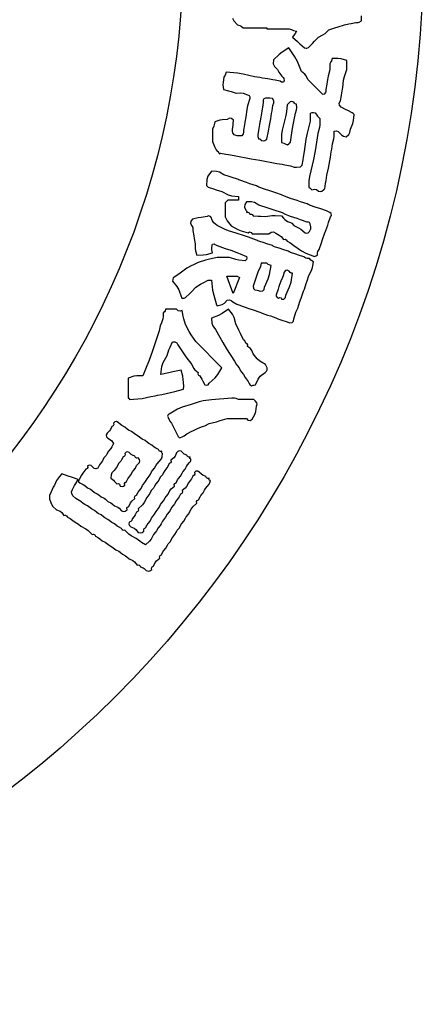
# Model space of a CAD drawing. Units: metres. Extents: x 325013 to 1018026, y 3627565 to 4004671.
# Drawn here: x 726276 to 727045, y 3746730 to 3748606 of the extents above; entities that cross this region are included whole.
import ezdxf

# ---------------------------------------------------------------- set-up
doc = ezdxf.new("R2010")
doc.units = ezdxf.units.M
doc.header["$LTSCALE"] = 1000
doc.layers.get('0').update_dxf_attribs({"linetype": 'CONTINUOUS'})
doc.layers.add('xinlogologo', color=7, linetype='CONTINUOUS')

# ---------------------------------------------------------------- blocks, each defined once
blk = doc.blocks.new('新logo2222')
at = {"layer": 'xinlogologo', "color": 0}
for p, q in [((-35693, 4583), (-35636, 4485)), ((-30703, 4478), (-30703, 4670)), ((-35636, 4485), (-35498, 4325)), ((-35498, 4325), (-35405, 4298)), ((-35405, 4298), (-35358, 4275)), ((-35358, 4275), (-35280, 4216)), ((-35280, 4216), (-34914, 4216)), ((-34914, 4216), (-34731, 4216)), ((-34731, 4216), (-34365, 4216)), ((-34365, 4216), (-34365, 4199)), ((-34365, 4199), (-34365, 4190)), ((-31967, 4129), (-31723, 4208)), ((-31723, 4208), (-31601, 4248)), ((-31601, 4248), (-31357, 4325)), ((-31357, 4325), (-31183, 4360)), ((-31183, 4360), (-31095, 4378)), ((-31095, 4378), (-30921, 4413)), ((-30921, 4413), (-30830, 4417)), ((-30830, 4417), (-30782, 4432)), ((-30782, 4432), (-30703, 4478)), ((-34365, 4190), (-34365, 4173)), ((-34365, 4173), (-34016, 4173)), ((-34016, 4173), (-33842, 4173)), ((-33842, 4173), (-33493, 4173)), ((-33493, 4173), (-33382, 4131)), ((-33382, 4131), (-33325, 4114)), ((-33297, 3939), (-33362, 3846)), ((-33362, 3846), (-33180, 3679)), ((-33325, 4114), (-33210, 4086)), ((-33266, 3987), (-33297, 3939)), ((-33210, 4086), (-33266, 3987)), ((-32516, 3689), (-32360, 3846)), ((-32360, 3846), (-32189, 3937)), ((-32189, 3937), (-32108, 3996)), ((-32108, 3996), (-31967, 4129)), ((-33515, 3432), (-33763, 3267)), ((-33273, 3092), (-33515, 3432)), ((-33180, 3679), (-33089, 3596)), ((-33089, 3596), (-32904, 3432)), ((-32904, 3432), (-32844, 3421)), ((-32807, 3426), (-32752, 3454)), ((-32752, 3454), (-32595, 3611)), ((-32595, 3611), (-32516, 3689)), ((-33882, 3174), (-34103, 2974)), ((-33763, 3267), (-33882, 3174)), ((-33170, 2904), (-33273, 3092)), ((-32844, 3421), (-32807, 3426)), ((-34103, 2974), (-34110, 2814)), ((-34110, 2814), (-34068, 2713)), ((-34068, 2713), (-33951, 2604)), ((-33013, 2516), (-33170, 2904)), ((-31924, 2822), (-31926, 2628)), ((-31881, 2896), (-31924, 2822)), ((-31863, 2936), (-31881, 2896)), ((-31836, 3018), (-31863, 2936)), ((-31608, 3025), (-31836, 3018)), ((-31490, 3012), (-31608, 3025)), ((-31270, 2952), (-31490, 3012)), ((-31270, 2813), (-31270, 2952)), ((-31270, 2743), (-31270, 2813)), ((-31270, 2604), (-31270, 2743)), ((-36021, 2298), (-36052, 2109)), ((-35978, 2373), (-36021, 2298)), ((-35960, 2413), (-35978, 2373)), ((-35934, 2495), (-35960, 2413)), ((-35494, 2457), (-35934, 2495)), ((-35274, 2422), (-35494, 2457)), ((-34844, 2320), (-35274, 2422)), ((-34635, 2285), (-34844, 2320)), ((-33951, 2604), (-33894, 2491)), ((-33894, 2491), (-33858, 2438)), ((-33858, 2438), (-33776, 2342)), ((-33776, 2342), (-33724, 2284)), ((-32893, 2419), (-33013, 2516)), ((-32840, 2352), (-32893, 2419)), ((-32774, 2211), (-32840, 2352)), ((-31989, 2342), (-32024, 2133)), ((-31940, 2529), (-31989, 2342)), ((-31926, 2628), (-31940, 2529)), ((-31391, 2190), (-31360, 2333)), ((-31360, 2333), (-31270, 2604)), ((-36052, 2109), (-36057, 2010)), ((-36057, 2010), (-36043, 1819)), ((-34530, 2268), (-34635, 2285)), ((-34321, 2233), (-34530, 2268)), ((-34129, 2199), (-34321, 2233)), ((-34033, 2182), (-34129, 2199)), ((-33842, 2146), (-34033, 2182)), ((-33798, 2102), (-33842, 2146)), ((-33719, 2114), (-33798, 2102)), ((-33724, 2284), (-33704, 2244)), ((-33689, 2168), (-33719, 2114)), ((-33704, 2244), (-33689, 2168)), ((-32556, 1993), (-32774, 2211)), ((-32447, 1884), (-32556, 1993)), ((-32041, 2028), (-32076, 1819)), ((-32024, 2133), (-32041, 2028)), ((-31457, 1697), (-31422, 1906)), ((-31422, 1906), (-31391, 2190)), ((-36043, 1819), (-35840, 1776)), ((-35840, 1776), (-35740, 1750)), ((-35740, 1750), (-35542, 1688)), ((-35542, 1688), (-35366, 1697)), ((-35366, 1697), (-35272, 1683)), ((-35272, 1683), (-35106, 1623)), ((-35106, 1623), (-35043, 1591)), ((-35043, 1591), (-35014, 1540)), ((-35014, 1540), (-35019, 1470)), ((-32229, 1666), (-32447, 1884)), ((-32202, 1643), (-32229, 1666)), ((-32177, 1636), (-32202, 1643)), ((-32142, 1645), (-32177, 1636)), ((-32096, 1704), (-32142, 1645)), ((-32081, 1745), (-32096, 1704)), ((-32076, 1819), (-32081, 1745)), ((-31510, 1383), (-31475, 1592)), ((-31475, 1592), (-31457, 1697)), ((-35104, 1198), (-35135, 1056)), ((-35019, 1470), (-35104, 1198)), ((-34517, 1209), (-34552, 999)), ((-34509, 1261), (-34517, 1209)), ((-34504, 1287), (-34509, 1261)), ((-34496, 1339), (-34504, 1287)), ((-34471, 1460), (-34500, 1410)), ((-34500, 1410), (-34496, 1339)), ((-34408, 1492), (-34471, 1460)), ((-34303, 1491), (-34408, 1492)), ((-34250, 1487), (-34303, 1491)), ((-34147, 1470), (-34250, 1487)), ((-34160, 999), (-34125, 1209)), ((-34093, 1380), (-34147, 1470)), ((-34125, 1209), (-34086, 1306)), ((-34086, 1306), (-34093, 1380)), ((-33580, 1230), (-33603, 958)), ((-33554, 1257), (-33580, 1230)), ((-33541, 1270), (-33554, 1257)), ((-33515, 1296), (-33541, 1270)), ((-33452, 1347), (-33515, 1296)), ((-33397, 1359), (-33452, 1347)), ((-33319, 1339), (-33397, 1359)), ((-33285, 1295), (-33319, 1339)), ((-33260, 1276), (-33285, 1295)), ((-33210, 1252), (-33260, 1276)), ((-33202, 1112), (-33210, 1252)), ((-31556, 1299), (-31510, 1383)), ((-31549, 1218), (-31556, 1299)), ((-31488, 1143), (-31549, 1218)), ((-31313, 1056), (-31488, 1143)), ((-35171, 773), (-35206, 564)), ((-35135, 1056), (-35171, 773)), ((-34570, 895), (-34604, 686)), ((-34552, 999), (-34570, 895)), ((-34212, 686), (-34177, 895)), ((-34177, 895), (-34160, 999)), ((-33625, 821), (-33689, 555)), ((-33603, 958), (-33625, 821)), ((-33345, 461), (-33253, 904)), ((-33253, 904), (-33211, 1038)), ((-33211, 1038), (-33202, 1112)), ((-32665, 904), (-32601, 934)), ((-32665, 781), (-32665, 904)), ((-32665, 720), (-32665, 781)), ((-32601, 934), (-32559, 939)), ((-32559, 939), (-32490, 925)), ((-32490, 925), (-32430, 831)), ((-32430, 831), (-32395, 787)), ((-32395, 787), (-32316, 707)), ((-31226, 1013), (-31313, 1056)), ((-31052, 925), (-31226, 1013)), ((-31026, 899), (-31052, 925)), ((-31013, 886), (-31026, 899)), ((-30986, 860), (-31013, 886)), ((-31004, 628), (-30986, 860)), ((-36416, 404), (-36457, 293)), ((-36398, 461), (-36416, 404)), ((-36370, 577), (-36398, 461)), ((-36184, 634), (-36370, 577)), ((-36085, 652), (-36184, 634)), ((-35890, 664), (-36085, 652)), ((-35808, 713), (-35890, 664)), ((-35723, 706), (-35808, 713)), ((-35651, 642), (-35723, 706)), ((-35694, 293), (-35666, 431)), ((-35666, 431), (-35658, 502)), ((-35658, 502), (-35651, 642)), ((-35223, 459), (-35258, 250)), ((-35206, 564), (-35223, 459)), ((-34648, 468), (-34674, 311)), ((-34631, 555), (-34648, 468)), ((-34622, 598), (-34631, 555)), ((-34604, 686), (-34622, 598)), ((-34271, 371), (-34212, 686)), ((-33689, 555), (-33765, 247)), ((-33384, 239), (-33345, 461)), ((-32789, 134), (-32665, 598)), ((-32665, 598), (-32665, 720)), ((-32310, 471), (-32324, 349)), ((-32316, 707), (-32310, 471)), ((-31117, 293), (-31031, 509)), ((-31031, 509), (-31004, 628)), ((-36457, 293), (-36457, 101)), ((-36457, 101), (-36457, 6)), ((-36457, 6), (-36457, -186)), ((-35691, 202), (-35694, 293)), ((-35676, 153), (-35691, 202)), ((-35629, 75), (-35676, 153)), ((-35512, 36), (-35629, 75)), ((-35447, 27), (-35512, 36)), ((-35324, 32), (-35447, 27)), ((-35276, 109), (-35324, 32)), ((-35261, 159), (-35276, 109)), ((-35258, 250), (-35261, 159)), ((-34687, 232), (-34713, 75)), ((-34713, 75), (-34705, 4)), ((-34705, 4), (-34696, -32)), ((-34674, 311), (-34687, 232)), ((-34365, -99), (-34301, 214)), ((-34301, 214), (-34271, 371)), ((-33787, 87), (-33798, -230)), ((-33765, 247), (-33787, 87)), ((-33449, -208), (-33384, 239)), ((-32837, -103), (-32789, 134)), ((-32381, 119), (-32484, -549)), ((-32324, 349), (-32381, 119)), ((-31765, -86), (-31752, 13)), ((-31752, 13), (-31749, 206)), ((-31749, 206), (-31659, 219)), ((-31659, 219), (-31600, 201)), ((-31600, 201), (-31531, 141)), ((-31531, 141), (-31453, 59)), ((-31453, 59), (-31399, 25)), ((-31399, 25), (-31292, -12)), ((-31292, -12), (-31187, 83)), ((-31187, 83), (-31146, 156)), ((-31146, 156), (-31117, 293)), ((-36457, -186), (-36413, -320)), ((-36413, -320), (-36386, -386)), ((-34696, -32), (-34670, -99)), ((-34670, -99), (-34636, -79)), ((-34636, -79), (-34587, -104)), ((-34587, -104), (-34583, -143)), ((-34583, -143), (-34496, -163)), ((-34496, -163), (-34437, -151)), ((-34437, -151), (-34365, -99)), ((-33798, -230), (-33699, -256)), ((-33699, -256), (-33651, -274)), ((-33651, -274), (-33558, -317)), ((-33558, -317), (-33515, -273)), ((-33515, -273), (-33493, -252)), ((-33493, -252), (-33449, -208)), ((-32904, -579), (-32837, -103)), ((-31850, -483), (-31815, -273)), ((-31815, -273), (-31765, -86)), ((-36386, -386), (-36326, -513)), ((-36326, -513), (-36283, -557)), ((-36283, -557), (-36261, -579)), ((-36261, -579), (-36217, -622)), ((-36217, -622), (-36208, -648)), ((-36208, -648), (-36175, -659)), ((-36175, -659), (-36152, -644)), ((-36152, -644), (-35943, -679)), ((-35943, -679), (-35838, -696)), ((-35838, -696), (-35629, -731)), ((-35629, -731), (-34966, -853)), ((-32939, -788), (-32904, -579)), ((-32484, -549), (-32549, -881)), ((-31902, -796), (-31867, -587)), ((-31867, -587), (-31850, -483)), ((-34966, -853), (-34635, -914)), ((-34635, -914), (-33972, -1036)), ((-33972, -1036), (-33763, -1071)), ((-33763, -1071), (-33659, -1089)), ((-33659, -1089), (-33449, -1123)), ((-33449, -1123), (-33300, -1176)), ((-33057, -1167), (-33031, -1141)), ((-33031, -1141), (-33018, -1128)), ((-33018, -1128), (-32992, -1102)), ((-32992, -1102), (-32957, -892)), ((-32957, -892), (-32939, -788)), ((-32549, -881), (-32708, -1538)), ((-31980, -1215), (-31954, -1075)), ((-31954, -1075), (-31902, -796)), ((-36501, -1341), (-36641, -1526)), ((-36302, -1343), (-36501, -1341)), ((-36193, -1373), (-36302, -1343)), ((-36021, -1472), (-36193, -1373)), ((-35812, -1542), (-36021, -1472)), ((-33300, -1176), (-33214, -1185)), ((-33214, -1185), (-33057, -1167)), ((-32068, -1703), (-32033, -1494)), ((-32033, -1494), (-31980, -1215)), ((-36688, -1655), (-36697, -1886)), ((-36697, -1886), (-36671, -1912)), ((-36641, -1526), (-36688, -1655)), ((-35707, -1577), (-35812, -1542)), ((-35498, -1647), (-35707, -1577)), ((-35463, -1664), (-35498, -1647)), ((-35446, -1673), (-35463, -1664)), ((-35411, -1690), (-35446, -1673)), ((-35149, -1777), (-35411, -1690)), ((-35019, -1821), (-35149, -1777)), ((-34757, -1908), (-35019, -1821)), ((-32733, -1710), (-32737, -1799)), ((-32737, -1799), (-32730, -1973)), ((-32708, -1538), (-32733, -1710)), ((-32120, -2017), (-32085, -1808)), ((-32085, -1808), (-32068, -1703)), ((-36671, -1912), (-36658, -1926)), ((-36658, -1926), (-36631, -1952)), ((-36631, -1952), (-36422, -2021)), ((-36422, -2021), (-36318, -2056)), ((-36318, -2056), (-36108, -2126)), ((-36108, -2126), (-35863, -2247)), ((-35863, -2247), (-35725, -2288)), ((-34722, -1926), (-34757, -1908)), ((-34705, -1934), (-34722, -1926)), ((-34670, -1952), (-34705, -1934)), ((-34408, -2039), (-34670, -1952)), ((-34278, -2082), (-34408, -2039)), ((-34016, -2170), (-34278, -2082)), ((-33789, -2257), (-34016, -2170)), ((-33676, -2300), (-33789, -2257)), ((-32730, -1973), (-32679, -1997)), ((-32679, -1997), (-32655, -2016)), ((-32655, -2016), (-32621, -2061)), ((-32621, -2061), (-32520, -2030)), ((-32520, -2030), (-32445, -2042)), ((-32445, -2042), (-32360, -2104)), ((-32360, -2104), (-32282, -2124)), ((-32282, -2124), (-32226, -2111)), ((-32226, -2111), (-32163, -2061)), ((-32163, -2061), (-32146, -2043)), ((-32146, -2043), (-32137, -2034)), ((-32137, -2034), (-32120, -2017)), ((-35934, -2518), (-35978, -2562)), ((-35978, -2562), (-35978, -2780)), ((-35912, -2497), (-35934, -2518)), ((-35869, -2453), (-35912, -2497)), ((-35703, -2453), (-35869, -2453)), ((-35725, -2288), (-35455, -2322)), ((-35620, -2453), (-35703, -2453)), ((-35455, -2453), (-35620, -2453)), ((-35455, -2322), (-35455, -2374)), ((-35455, -2374), (-35455, -2401)), ((-35455, -2401), (-35455, -2453)), ((-35217, -2631), (-35223, -2725)), ((-35149, -2518), (-35217, -2631)), ((-34951, -2520), (-35149, -2518)), ((-34842, -2550), (-34951, -2520)), ((-34670, -2649), (-34842, -2550)), ((-34304, -2771), (-34670, -2649)), ((-33449, -2388), (-33676, -2300)), ((-33188, -2475), (-33449, -2388)), ((-33057, -2518), (-33188, -2475)), ((-32795, -2606), (-33057, -2518)), ((-32761, -2623), (-32795, -2606)), ((-32743, -2632), (-32761, -2623)), ((-32708, -2649), (-32743, -2632)), ((-32447, -2736), (-32708, -2649)), ((-35978, -2780), (-35978, -2889)), ((-35978, -2889), (-35978, -3107)), ((-35223, -2725), (-35171, -2845)), ((-35171, -2845), (-35143, -2868)), ((-35136, -2899), (-35149, -2932)), ((-35149, -2932), (-35092, -2922)), ((-35143, -2868), (-35136, -2899)), ((-35092, -2922), (-35045, -2946)), ((-35045, -2946), (-35019, -2998)), ((-35019, -2998), (-34960, -3000)), ((-34960, -3000), (-34924, -3018)), ((-34924, -3018), (-34888, -3063)), ((-34121, -2832), (-34304, -2771)), ((-34167, -3051), (-34042, -3046)), ((-33754, -2954), (-34121, -2832)), ((-34042, -3046), (-33798, -3063)), ((-33632, -3007), (-33754, -2954)), ((-33571, -3033), (-33632, -3007)), ((-33449, -3085), (-33571, -3033)), ((-32316, -2780), (-32447, -2736)), ((-32054, -2867), (-32316, -2780)), ((-32002, -2893), (-32054, -2867)), ((-31976, -2906), (-32002, -2893)), ((-31924, -2932), (-31976, -2906)), ((-31868, -2976), (-31924, -2932)), ((-31859, -3051), (-31868, -2976)), ((-37307, -3276), (-37314, -3364)), ((-37314, -3364), (-37264, -3456)), ((-37242, -3194), (-37307, -3276)), ((-37015, -3148), (-37242, -3194)), ((-36902, -3127), (-37015, -3148)), ((-36675, -3085), (-36902, -3127)), ((-36617, -3065), (-36675, -3085)), ((-36573, -3071), (-36617, -3065)), ((-36522, -3107), (-36573, -3071)), ((-36461, -3257), (-36522, -3107)), ((-36407, -3330), (-36461, -3257)), ((-36283, -3434), (-36407, -3330)), ((-35978, -3107), (-35897, -3256)), ((-35897, -3256), (-35848, -3327)), ((-35848, -3327), (-35738, -3456)), ((-34888, -3063), (-34696, -3073)), ((-34696, -3073), (-34600, -3078)), ((-34600, -3078), (-34408, -3085)), ((-34408, -3085), (-34167, -3051)), ((-33798, -3063), (-33712, -3160)), ((-33712, -3160), (-33663, -3204)), ((-33663, -3204), (-33558, -3281)), ((-33558, -3281), (-33451, -3318)), ((-33451, -3318), (-33397, -3352)), ((-33188, -3172), (-33449, -3085)), ((-33397, -3352), (-33319, -3434)), ((-33057, -3216), (-33188, -3172)), ((-32795, -3303), (-33057, -3216)), ((-32745, -3307), (-32795, -3303)), ((-32714, -3326), (-32745, -3307)), ((-32686, -3368), (-32714, -3326)), ((-32656, -3487), (-32686, -3368)), ((-32076, -3630), (-32006, -3421)), ((-32006, -3421), (-31972, -3316)), ((-31972, -3316), (-31902, -3107)), ((-31902, -3107), (-31859, -3051)), ((-37264, -3456), (-37228, -3518)), ((-37228, -3518), (-37218, -3558)), ((-37218, -3558), (-37220, -3630)), ((-37220, -3630), (-37185, -3839)), ((-35996, -3577), (-36283, -3434)), ((-35846, -3639), (-35996, -3577)), ((-35542, -3739), (-35846, -3639)), ((-35738, -3456), (-35489, -3588)), ((-35228, -3843), (-35542, -3739)), ((-35489, -3588), (-35355, -3641)), ((-35355, -3641), (-35084, -3717)), ((-35084, -3717), (-35028, -3687)), ((-35028, -3687), (-34963, -3706)), ((-34963, -3706), (-34931, -3761)), ((-34931, -3761), (-34670, -3761)), ((-34670, -3761), (-34539, -3761)), ((-34539, -3761), (-34278, -3761)), ((-34278, -3761), (-34198, -3692)), ((-34198, -3692), (-34106, -3685)), ((-34106, -3685), (-34016, -3739)), ((-34016, -3739), (-33877, -3807)), ((-33877, -3807), (-33810, -3860)), ((-33319, -3434), (-33133, -3528)), ((-33133, -3528), (-33044, -3586)), ((-33044, -3586), (-32883, -3717)), ((-32883, -3717), (-32812, -3731)), ((-32812, -3731), (-32764, -3719)), ((-32764, -3719), (-32708, -3673)), ((-32708, -3673), (-32661, -3561)), ((-32661, -3561), (-32656, -3487)), ((-32207, -3979), (-32120, -3717)), ((-32120, -3717), (-32102, -3682)), ((-32102, -3682), (-32094, -3665)), ((-32094, -3665), (-32076, -3630)), ((-37185, -3839), (-37168, -3944)), ((-37168, -3944), (-37133, -4153)), ((-37133, -4153), (-37133, -4329)), ((-36479, -4197), (-36459, -4157)), ((-36459, -4157), (-36404, -4146)), ((-36404, -4146), (-36370, -4175)), ((-36370, -4175), (-36335, -4192)), ((-35071, -3896), (-35228, -3843)), ((-34757, -4000), (-35071, -3896)), ((-34722, -4018), (-34757, -4000)), ((-34705, -4027), (-34722, -4018)), ((-34670, -4044), (-34705, -4027)), ((-34461, -4114), (-34670, -4044)), ((-34356, -4149), (-34461, -4114)), ((-34147, -4218), (-34356, -4149)), ((-33810, -3860), (-33711, -3979)), ((-33711, -3979), (-33653, -3969)), ((-33653, -3969), (-33607, -3992)), ((-33607, -3992), (-33580, -4044)), ((-33580, -4044), (-33468, -4101)), ((-33468, -4101), (-33414, -4137)), ((-33414, -4137), (-33319, -4218)), ((-32338, -4371), (-32251, -4109)), ((-32251, -4109), (-32207, -3979)), ((-37133, -4329), (-37119, -4420)), ((-37119, -4420), (-37067, -4589)), ((-36821, -4576), (-36697, -4559)), ((-36697, -4559), (-36457, -4502)), ((-36490, -4318), (-36479, -4197)), ((-36486, -4383), (-36490, -4318)), ((-36457, -4502), (-36486, -4383)), ((-36335, -4192), (-36318, -4201)), ((-36318, -4201), (-36283, -4218)), ((-36283, -4218), (-36073, -4288)), ((-36073, -4288), (-35969, -4323)), ((-35969, -4323), (-35760, -4393)), ((-35760, -4393), (-35515, -4487)), ((-35515, -4487), (-35393, -4535)), ((-35393, -4535), (-35149, -4632)), ((-34112, -4236), (-34147, -4218)), ((-34094, -4245), (-34112, -4236)), ((-34060, -4262), (-34094, -4245)), ((-33850, -4332), (-34060, -4262)), ((-33746, -4367), (-33850, -4332)), ((-33537, -4436), (-33746, -4367)), ((-33502, -4454), (-33537, -4436)), ((-33484, -4462), (-33502, -4454)), ((-33449, -4480), (-33484, -4462)), ((-33240, -4550), (-33449, -4480)), ((-33319, -4218), (-33018, -4421)), ((-33135, -4585), (-33240, -4550)), ((-33018, -4421), (-32852, -4506)), ((-32852, -4506), (-32512, -4632)), ((-32405, -4498), (-32389, -4446)), ((-32403, -4589), (-32405, -4498)), ((-32389, -4446), (-32338, -4371)), ((-37024, -4872), (-37198, -4959)), ((-37067, -4589), (-36821, -4576)), ((-36730, -4785), (-37024, -4872)), ((-36581, -4745), (-36730, -4785)), ((-36283, -4676), (-36581, -4745)), ((-36091, -4676), (-36283, -4676)), ((-35995, -4676), (-36091, -4676)), ((-35803, -4676), (-35995, -4676)), ((-35565, -4750), (-35803, -4676)), ((-35441, -4777), (-35565, -4750)), ((-35193, -4807), (-35441, -4777)), ((-35148, -4751), (-35193, -4807)), ((-35149, -4632), (-35136, -4703)), ((-35136, -4703), (-35148, -4751)), ((-34583, -4894), (-34607, -5021)), ((-34496, -4894), (-34583, -4894)), ((-34452, -4894), (-34496, -4894)), ((-34365, -4894), (-34452, -4894)), ((-34307, -4946), (-34365, -4894)), ((-34267, -4966), (-34307, -4946)), ((-32926, -4654), (-33135, -4585)), ((-32851, -4706), (-32926, -4654)), ((-32799, -4721), (-32851, -4706)), ((-32708, -4720), (-32799, -4721)), ((-32654, -4779), (-32708, -4720)), ((-32623, -4806), (-32654, -4779)), ((-32556, -4850), (-32623, -4806)), ((-32597, -5067), (-32556, -4850)), ((-32512, -4632), (-32469, -4615)), ((-32469, -4615), (-32447, -4606)), ((-32447, -4606), (-32403, -4589)), ((-37767, -5323), (-37983, -5461)), ((-37662, -5248), (-37767, -5323)), ((-37460, -5090), (-37662, -5248)), ((-37285, -5003), (-37460, -5090)), ((-37198, -4959), (-37285, -5003)), ((-34692, -5199), (-34770, -5435)), ((-34630, -5085), (-34692, -5199)), ((-34607, -5021), (-34630, -5085)), ((-34307, -5506), (-34254, -5331)), ((-34190, -4981), (-34267, -4966)), ((-34254, -5331), (-34190, -4981)), ((-33689, -5243), (-33730, -5386)), ((-33633, -5185), (-33689, -5243)), ((-33568, -5171), (-33633, -5185)), ((-33493, -5199), (-33568, -5171)), ((-33460, -5253), (-33493, -5199)), ((-33424, -5277), (-33460, -5253)), ((-33425, -5636), (-33362, -5286)), ((-33362, -5286), (-33424, -5277)), ((-32730, -5374), (-32633, -5176)), ((-32633, -5176), (-32597, -5067)), ((-37998, -5539), (-38005, -5591)), ((-38005, -5591), (-37840, -5804)), ((-37994, -5513), (-37998, -5539)), ((-37983, -5461), (-37994, -5513)), ((-37111, -5831), (-36924, -5709)), ((-36924, -5709), (-36828, -5652)), ((-36828, -5652), (-36631, -5548)), ((-36631, -5548), (-36579, -5548)), ((-36579, -5548), (-36553, -5548)), ((-36553, -5548), (-36501, -5548)), ((-36501, -5548), (-36457, -5937)), ((-34809, -5552), (-34888, -5788)), ((-34770, -5435), (-34809, -5552)), ((-34452, -5831), (-34307, -5506)), ((-33820, -5591), (-33890, -5801)), ((-33757, -5456), (-33820, -5591)), ((-33730, -5386), (-33757, -5456)), ((-33479, -5811), (-33425, -5636)), ((-32904, -5897), (-32835, -5687)), ((-32835, -5687), (-32800, -5583)), ((-32800, -5583), (-32730, -5374)), ((-37840, -5804), (-37771, -5927)), ((-37771, -5927), (-37678, -6180)), ((-37503, -6224), (-37346, -6067)), ((-37346, -6067), (-37268, -5988)), ((-37268, -5988), (-37111, -5831)), ((-36457, -5937), (-36417, -6132)), ((-34888, -5788), (-34872, -5872)), ((-34872, -5872), (-34820, -5924)), ((-34820, -5924), (-34735, -5940)), ((-34735, -5940), (-34683, -5958)), ((-34683, -5958), (-34657, -5966)), ((-34657, -5966), (-34604, -5984)), ((-34604, -5984), (-34520, -5968)), ((-34520, -5968), (-34468, -5916)), ((-34468, -5916), (-34452, -5831)), ((-33924, -5905), (-33994, -6115)), ((-33890, -5801), (-33924, -5905)), ((-33624, -6136), (-33479, -5811)), ((-33035, -6245), (-32948, -5984)), ((-32948, -5984), (-32931, -5949)), ((-32931, -5949), (-32922, -5931)), ((-32922, -5931), (-32904, -5897)), ((-37678, -6180), (-37669, -6206)), ((-37669, -6206), (-37665, -6219)), ((-37665, -6219), (-37656, -6245)), ((-37656, -6245), (-37595, -6256)), ((-37595, -6256), (-37558, -6251)), ((-37558, -6251), (-37503, -6224)), ((-36417, -6132), (-36305, -6507)), ((-36083, -6496), (-36000, -6449)), ((-36000, -6449), (-35890, -6333)), ((-35890, -6333), (-35800, -6320)), ((-35800, -6320), (-35741, -6338)), ((-35741, -6338), (-35672, -6398)), ((-35672, -6398), (-35521, -6479)), ((-33994, -6115), (-33994, -6177)), ((-33994, -6177), (-33965, -6221)), ((-33965, -6221), (-33907, -6245)), ((-33907, -6245), (-33867, -6220)), ((-33867, -6220), (-33809, -6243)), ((-33809, -6243), (-33798, -6289)), ((-33798, -6289), (-33705, -6292)), ((-33705, -6292), (-33633, -6229)), ((-33633, -6229), (-33624, -6136)), ((-33166, -6638), (-33079, -6376)), ((-33079, -6376), (-33035, -6245)), ((-38321, -6779), (-38375, -6812)), ((-38375, -6812), (-38370, -6971)), ((-38297, -6743), (-38321, -6779)), ((-38288, -6681), (-38297, -6743)), ((-38114, -6681), (-38288, -6681)), ((-38026, -6681), (-38114, -6681)), ((-37852, -6681), (-38026, -6681)), ((-37789, -6744), (-37852, -6681)), ((-37716, -6759), (-37789, -6744)), ((-37634, -6725), (-37716, -6759)), ((-37598, -6946), (-37634, -6725)), ((-36305, -6507), (-36298, -6534)), ((-36298, -6534), (-36261, -6546)), ((-36261, -6546), (-36239, -6529)), ((-36239, -6529), (-36083, -6496)), ((-36093, -6847), (-36226, -6918)), ((-35847, -6681), (-36093, -6847)), ((-35683, -6875), (-35847, -6681)), ((-35521, -6479), (-35442, -6514)), ((-35442, -6514), (-35280, -6572)), ((-35280, -6572), (-35019, -6659)), ((-35019, -6659), (-34888, -6703)), ((-34888, -6703), (-34626, -6790)), ((-34626, -6790), (-34591, -6808)), ((-34591, -6808), (-34574, -6816)), ((-34574, -6816), (-34539, -6834)), ((-34539, -6834), (-34330, -6904)), ((-33270, -6882), (-33239, -6798)), ((-33239, -6798), (-33166, -6638)), ((-38440, -7204), (-38488, -7322)), ((-38384, -7056), (-38440, -7204)), ((-38370, -6971), (-38384, -7056)), ((-37572, -7056), (-37598, -6946)), ((-37503, -7270), (-37572, -7056)), ((-36226, -6918), (-36501, -7030)), ((-36501, -7030), (-36491, -7214)), ((-36491, -7214), (-36455, -7316)), ((-35620, -7001), (-35683, -6875)), ((-35563, -7248), (-35620, -7001)), ((-34330, -6904), (-34225, -6938)), ((-34225, -6938), (-34016, -7008)), ((-34016, -7008), (-33981, -7026)), ((-33981, -7026), (-33964, -7034)), ((-33964, -7034), (-33929, -7052)), ((-33929, -7052), (-33746, -7113)), ((-33746, -7113), (-33654, -7143)), ((-33654, -7143), (-33471, -7204)), ((-33471, -7204), (-33386, -7188)), ((-33386, -7188), (-33334, -7137)), ((-33334, -7137), (-33319, -7052)), ((-33319, -7052), (-33270, -6882)), ((-38528, -7509), (-38632, -7823)), ((-38506, -7384), (-38528, -7509)), ((-38488, -7322), (-38506, -7384)), ((-37367, -7542), (-37503, -7270)), ((-37287, -7675), (-37367, -7542)), ((-36455, -7316), (-36348, -7466)), ((-36348, -7466), (-36067, -7963)), ((-35441, -7492), (-35563, -7248)), ((-35380, -7614), (-35441, -7492)), ((-35258, -7858), (-35380, -7614)), ((-38685, -7980), (-38789, -8294)), ((-38632, -7823), (-38685, -7980)), ((-38104, -8149), (-38005, -7945)), ((-38005, -7945), (-37915, -7938)), ((-37915, -7938), (-37849, -7975)), ((-37849, -7975), (-37808, -8054)), ((-37111, -7924), (-37287, -7675)), ((-36710, -8333), (-37111, -7924)), ((-36067, -7963), (-35919, -8208)), ((-35213, -7901), (-35258, -7858)), ((-35193, -7930), (-35213, -7901)), ((-35171, -7989), (-35193, -7930)), ((-35119, -8016), (-35171, -7989)), ((-38789, -8294), (-38925, -8682)), ((-38223, -8468), (-38148, -8254)), ((-38148, -8254), (-38104, -8149)), ((-37808, -8054), (-37604, -8369)), ((-37604, -8369), (-37495, -8522)), ((-36509, -8538), (-36710, -8333)), ((-35919, -8208), (-35607, -8686)), ((-35096, -8062), (-35119, -8016)), ((-35106, -8120), (-35096, -8062)), ((-34990, -8204), (-35106, -8120)), ((-34939, -8270), (-34990, -8204)), ((-34888, -8403), (-34939, -8270)), ((-38925, -8682), (-39000, -8874)), ((-38421, -8901), (-38370, -8743)), ((-38370, -8743), (-38223, -8468)), ((-37495, -8522), (-37264, -8817)), ((-36108, -8948), (-36509, -8538)), ((-35607, -8686), (-35550, -8799)), ((-34732, -8603), (-34888, -8403)), ((-34629, -8692), (-34732, -8603)), ((-34408, -8817), (-34629, -8692)), ((-39000, -8874), (-39160, -9253)), ((-38462, -9210), (-38421, -8901)), ((-38149, -9137), (-38462, -9210)), ((-37992, -9103), (-38149, -9137)), ((-37678, -9035), (-37992, -9103)), ((-37616, -9275), (-37678, -9035)), ((-37264, -8817), (-37195, -8956)), ((-37195, -8956), (-37143, -9023)), ((-37143, -9023), (-37024, -9122)), ((-37024, -9122), (-37034, -9180)), ((-36263, -9209), (-36108, -8948)), ((-35550, -8799), (-35514, -8852)), ((-35514, -8852), (-35433, -8948)), ((-35433, -8948), (-35376, -9060)), ((-35376, -9060), (-35340, -9114)), ((-35340, -9114), (-35258, -9210)), ((-34620, -9274), (-34430, -9122)), ((-34430, -9122), (-34368, -9075)), ((-34385, -8871), (-34408, -8817)), ((-34372, -8897), (-34385, -8871)), ((-34343, -8948), (-34372, -8897)), ((-34368, -9075), (-34343, -9026)), ((-34343, -9026), (-34343, -8948)), ((-39507, -9272), (-39726, -9340)), ((-39726, -9340), (-39726, -9654)), ((-39389, -9254), (-39507, -9272)), ((-39160, -9253), (-39389, -9254)), ((-37594, -9399), (-37616, -9275)), ((-37569, -9645), (-37594, -9399)), ((-37034, -9180), (-37010, -9227)), ((-37010, -9227), (-36958, -9253)), ((-36958, -9253), (-36872, -9388)), ((-36872, -9388), (-36832, -9458)), ((-36832, -9458), (-36762, -9602)), ((-36588, -9536), (-36363, -9332)), ((-36363, -9332), (-36263, -9209)), ((-35258, -9210), (-35201, -9322)), ((-35201, -9322), (-35166, -9375)), ((-35166, -9375), (-35084, -9471)), ((-35084, -9471), (-35045, -9549)), ((-34801, -9602), (-34702, -9380)), ((-34702, -9380), (-34620, -9274)), ((-39726, -9654), (-39726, -9811)), ((-39726, -9811), (-39726, -10125)), ((-38419, -9972), (-38087, -9895)), ((-38087, -9895), (-37921, -9856)), ((-37921, -9856), (-37590, -9776)), ((-37590, -9776), (-37579, -9724)), ((-37579, -9724), (-37575, -9698)), ((-37575, -9698), (-37569, -9645)), ((-36762, -9602), (-36690, -9620)), ((-36690, -9620), (-36630, -9598)), ((-36630, -9598), (-36588, -9536)), ((-35045, -9549), (-35017, -9586)), ((-35017, -9586), (-34953, -9645)), ((-34953, -9645), (-34895, -9621)), ((-34895, -9621), (-34863, -9612)), ((-34863, -9612), (-34801, -9602)), ((-39726, -10125), (-39702, -10121)), ((-39702, -10121), (-39679, -10144)), ((-39679, -10144), (-39683, -10169)), ((-39683, -10169), (-39349, -10149)), ((-39349, -10149), (-39182, -10127)), ((-39182, -10127), (-38855, -10060)), ((-38855, -10060), (-38680, -10025)), ((-38680, -10025), (-38593, -10007)), ((-38593, -10007), (-38419, -9972)), ((-36981, -10262), (-37285, -10365)), ((-36820, -10226), (-36981, -10262)), ((-36501, -10190), (-36820, -10226)), ((-36187, -10164), (-36501, -10190)), ((-36030, -10151), (-36187, -10164)), ((-35716, -10125), (-36030, -10151)), ((-35610, -10117), (-35716, -10125)), ((-35552, -10127), (-35610, -10117)), ((-35455, -10169), (-35552, -10127)), ((-35219, -10169), (-35455, -10169)), ((-35101, -10169), (-35219, -10169)), ((-34866, -10169), (-35101, -10169)), ((-34840, -10195), (-34866, -10169)), ((-34827, -10208), (-34840, -10195)), ((-34801, -10234), (-34827, -10208)), ((-34750, -10296), (-34801, -10234)), ((-37816, -10547), (-38135, -10735)), ((-37641, -10471), (-37816, -10547)), ((-37285, -10365), (-37641, -10471)), ((-34819, -10752), (-34780, -10641)), ((-34780, -10641), (-34757, -10430)), ((-34757, -10430), (-34737, -10352)), ((-34737, -10352), (-34750, -10296)), ((-40248, -11030), (-40293, -11084)), ((-40176, -11021), (-40248, -11030)), ((-40119, -11062), (-40176, -11021)), ((-38185, -10760), (-38204, -10817)), ((-38204, -10817), (-38179, -10866)), ((-38135, -10735), (-38185, -10760)), ((-38179, -10866), (-38143, -10961)), ((-38143, -10961), (-38115, -11007)), ((-38115, -11007), (-38048, -11084)), ((-36588, -11106), (-36308, -11030)), ((-36308, -11030), (-36169, -10990)), ((-36169, -10990), (-35890, -10910)), ((-35890, -10910), (-35594, -10910)), ((-35594, -10910), (-35446, -10910)), ((-35446, -10910), (-35149, -10910)), ((-35149, -10910), (-35093, -10976)), ((-35093, -10976), (-35000, -10986)), ((-35000, -10986), (-34931, -10931)), ((-34931, -10931), (-34819, -10752)), ((-40451, -11381), (-40533, -11476)), ((-40415, -11327), (-40451, -11381)), ((-40358, -11215), (-40415, -11327)), ((-40306, -11188), (-40358, -11215)), ((-40283, -11142), (-40306, -11188)), ((-40293, -11084), (-40283, -11142)), ((-40023, -11144), (-40119, -11062)), ((-39969, -11180), (-40023, -11144)), ((-39857, -11236), (-39969, -11180)), ((-39762, -11318), (-39857, -11236)), ((-39708, -11354), (-39762, -11318)), ((-39596, -11411), (-39708, -11354)), ((-39500, -11492), (-39596, -11411)), ((-38048, -11084), (-37944, -11293)), ((-37944, -11293), (-37891, -11398)), ((-37891, -11398), (-37787, -11607)), ((-37460, -11498), (-37285, -11411)), ((-37285, -11411), (-37198, -11367)), ((-37198, -11367), (-37024, -11280)), ((-37024, -11280), (-36845, -11221)), ((-36845, -11221), (-36758, -11186)), ((-36758, -11186), (-36588, -11106)), ((-40533, -11476), (-40580, -11539)), ((-40580, -11539), (-40571, -11621)), ((-40571, -11621), (-40511, -11672)), ((-40511, -11672), (-40409, -11731)), ((-40409, -11731), (-40362, -11774)), ((-40362, -11774), (-40293, -11869)), ((-39446, -11528), (-39500, -11492)), ((-39334, -11585), (-39446, -11528)), ((-39238, -11667), (-39334, -11585)), ((-39185, -11703), (-39238, -11667)), ((-39073, -11760), (-39185, -11703)), ((-38977, -11841), (-39073, -11760)), ((-37787, -11607), (-37765, -11630)), ((-37765, -11630), (-37751, -11639)), ((-37751, -11639), (-37721, -11651)), ((-37721, -11651), (-37609, -11606)), ((-37609, -11606), (-37554, -11574)), ((-37554, -11574), (-37460, -11498)), ((-40489, -12174), (-40546, -12286)), ((-40395, -12063), (-40489, -12174)), ((-40355, -12000), (-40395, -12063)), ((-40293, -11869), (-40355, -12000)), ((-38923, -11877), (-38977, -11841)), ((-38811, -11934), (-38923, -11877)), ((-38715, -12016), (-38811, -11934)), ((-38662, -12051), (-38715, -12016)), ((-38549, -12108), (-38662, -12051)), ((-38523, -12160), (-38549, -12108)), ((-38476, -12184), (-38523, -12160)), ((-38419, -12174), (-38476, -12184)), ((-38432, -12207), (-38419, -12174)), ((-37810, -12178), (-37852, -12239)), ((-37750, -12155), (-37810, -12178)), ((-37678, -12174), (-37750, -12155)), ((-37604, -12251), (-37678, -12174)), ((-40720, -12547), (-40756, -12601)), ((-40664, -12435), (-40720, -12547)), ((-40582, -12340), (-40664, -12435)), ((-40546, -12286), (-40582, -12340)), ((-40015, -12558), (-40097, -12653)), ((-39979, -12504), (-40015, -12558)), ((-39923, -12392), (-39979, -12504)), ((-39870, -12365), (-39923, -12392)), ((-39847, -12318), (-39870, -12365)), ((-39801, -12215), (-39857, -12261)), ((-39857, -12261), (-39847, -12318)), ((-39753, -12203), (-39801, -12215)), ((-39683, -12217), (-39753, -12203)), ((-39609, -12294), (-39683, -12217)), ((-39562, -12327), (-39609, -12294)), ((-39465, -12370), (-39562, -12327)), ((-39438, -12422), (-39465, -12370)), ((-39392, -12445), (-39438, -12422)), ((-39334, -12435), (-39392, -12445)), ((-39289, -12491), (-39334, -12435)), ((-39290, -12610), (-39277, -12539)), ((-39277, -12539), (-39289, -12491)), ((-38609, -12662), (-38528, -12566)), ((-38528, -12566), (-38440, -12466)), ((-38440, -12466), (-38409, -12393)), ((-38425, -12238), (-38432, -12207)), ((-38397, -12261), (-38425, -12238)), ((-38409, -12393), (-38397, -12261)), ((-37961, -12430), (-38070, -12522)), ((-38070, -12522), (-38060, -12580)), ((-37914, -12368), (-37961, -12430)), ((-37852, -12239), (-37914, -12368)), ((-37557, -12283), (-37604, -12251)), ((-37460, -12326), (-37557, -12283)), ((-37433, -12378), (-37460, -12326)), ((-37387, -12402), (-37433, -12378)), ((-37329, -12392), (-37387, -12402)), ((-37351, -12610), (-37312, -12570)), ((-37343, -12425), (-37329, -12392)), ((-37335, -12456), (-37343, -12425)), ((-37307, -12479), (-37335, -12456)), ((-37312, -12570), (-37300, -12534)), ((-37300, -12534), (-37307, -12479)), ((-41361, -12871), (-41477, -13020)), ((-41309, -12845), (-41361, -12871)), ((-41286, -12798), (-41309, -12845)), ((-41221, -12712), (-41296, -12740)), ((-41296, -12740), (-41286, -12798)), ((-41155, -12726), (-41221, -12712)), ((-41100, -12784), (-41155, -12726)), ((-41044, -12842), (-41100, -12784)), ((-40978, -12856), (-41044, -12842)), ((-40903, -12828), (-40978, -12856)), ((-40880, -12774), (-40903, -12828)), ((-40867, -12747), (-40880, -12774)), ((-40838, -12697), (-40867, -12747)), ((-40756, -12601), (-40838, -12697)), ((-40271, -12915), (-40358, -13015)), ((-40190, -12819), (-40271, -12915)), ((-40154, -12765), (-40190, -12819)), ((-40097, -12653), (-40154, -12765)), ((-39561, -12977), (-39525, -12923)), ((-39525, -12923), (-39443, -12828)), ((-39443, -12828), (-39400, -12730)), ((-39400, -12730), (-39367, -12683)), ((-39367, -12683), (-39290, -12610)), ((-38819, -12977), (-38784, -12923)), ((-38784, -12923), (-38702, -12828)), ((-38702, -12828), (-38645, -12715)), ((-38645, -12715), (-38609, -12662)), ((-38310, -12915), (-38367, -13027)), ((-38228, -12819), (-38310, -12915)), ((-38192, -12765), (-38228, -12819)), ((-38135, -12653), (-38192, -12765)), ((-38083, -12627), (-38135, -12653)), ((-38060, -12580), (-38083, -12627)), ((-37607, -12967), (-37525, -12871)), ((-37525, -12871), (-37468, -12759)), ((-37468, -12759), (-37432, -12705)), ((-37432, -12705), (-37351, -12610)), ((-37109, -12948), (-37155, -13002)), ((-37037, -12939), (-37109, -12948)), ((-36980, -12980), (-37037, -12939)), ((-42494, -13307), (-42582, -13481)), ((-42421, -13199), (-42494, -13307)), ((-42381, -13147), (-42421, -13199)), ((-42298, -13045), (-42381, -13147)), ((-42046, -13134), (-42298, -13045)), ((-41919, -13177), (-42046, -13134)), ((-41666, -13263), (-41919, -13177)), ((-41753, -13420), (-41666, -13263)), ((-41623, -13263), (-41651, -13308)), ((-41651, -13308), (-41642, -13361)), ((-41530, -13099), (-41623, -13263)), ((-41477, -13020), (-41530, -13099)), ((-40390, -13088), (-40402, -13220)), ((-40402, -13220), (-40298, -13297)), ((-40358, -13015), (-40390, -13088)), ((-40298, -13297), (-40249, -13341)), ((-39792, -13351), (-39735, -13239)), ((-39735, -13239), (-39699, -13185)), ((-39699, -13185), (-39617, -13089)), ((-39617, -13089), (-39561, -12977)), ((-39051, -13351), (-38994, -13239)), ((-38994, -13239), (-38958, -13185)), ((-38958, -13185), (-38876, -13089)), ((-38876, -13089), (-38819, -12977)), ((-38541, -13288), (-38577, -13342)), ((-38484, -13176), (-38541, -13288)), ((-38402, -13081), (-38484, -13176)), ((-38367, -13027), (-38402, -13081)), ((-37874, -13394), (-37817, -13282)), ((-37817, -13282), (-37781, -13228)), ((-37781, -13228), (-37699, -13133)), ((-37699, -13133), (-37643, -13021)), ((-37643, -13021), (-37607, -12967)), ((-37313, -13299), (-37394, -13394)), ((-37277, -13245), (-37313, -13299)), ((-37220, -13133), (-37277, -13245)), ((-37168, -13106), (-37220, -13133)), ((-37145, -13060), (-37168, -13106)), ((-37155, -13002), (-37145, -13060)), ((-36885, -13062), (-36980, -12980)), ((-36831, -13098), (-36885, -13062)), ((-36719, -13154), (-36831, -13098)), ((-36692, -13207), (-36719, -13154)), ((-36645, -13230), (-36692, -13207)), ((-36588, -13220), (-36645, -13230)), ((-36608, -13253), (-36588, -13220)), ((-36583, -13303), (-36608, -13253)), ((-36544, -13307), (-36583, -13303)), ((-36566, -13402), (-36544, -13307)), ((-42625, -13569), (-42712, -13743)), ((-42582, -13481), (-42625, -13569)), ((-41918, -13746), (-41884, -13656)), ((-41884, -13656), (-41797, -13499)), ((-41797, -13499), (-41753, -13420)), ((-41642, -13361), (-41601, -13394)), ((-41601, -13394), (-41469, -13456)), ((-41469, -13456), (-41406, -13496)), ((-41406, -13496), (-41296, -13590)), ((-41296, -13590), (-41184, -13647)), ((-41184, -13647), (-41130, -13683)), ((-41130, -13683), (-41034, -13765)), ((-40249, -13341), (-40162, -13438)), ((-40162, -13438), (-40105, -13428)), ((-40105, -13428), (-40058, -13451)), ((-40058, -13451), (-40032, -13525)), ((-40032, -13525), (-39961, -13539)), ((-39961, -13539), (-39913, -13527)), ((-39913, -13527), (-39857, -13481)), ((-39867, -13424), (-39844, -13377)), ((-39857, -13481), (-39867, -13424)), ((-39844, -13377), (-39792, -13351)), ((-39343, -13762), (-39307, -13708)), ((-39307, -13708), (-39225, -13612)), ((-39225, -13612), (-39168, -13500)), ((-39168, -13500), (-39132, -13446)), ((-39132, -13446), (-39051, -13351)), ((-38833, -13699), (-38890, -13811)), ((-38751, -13604), (-38833, -13699)), ((-38715, -13550), (-38751, -13604)), ((-38658, -13438), (-38715, -13550)), ((-38577, -13342), (-38658, -13438)), ((-38179, -13830), (-38110, -13691)), ((-38110, -13691), (-38058, -13625)), ((-38058, -13625), (-37939, -13525)), ((-37949, -13467), (-37926, -13421)), ((-37939, -13525), (-37949, -13467)), ((-37926, -13421), (-37874, -13394)), ((-37515, -13600), (-37634, -13699)), ((-37634, -13699), (-37624, -13757)), ((-37463, -13533), (-37515, -13600)), ((-37394, -13394), (-37463, -13533)), ((-36828, -13787), (-36771, -13674)), ((-36771, -13674), (-36735, -13621)), ((-36735, -13621), (-36653, -13525)), ((-36653, -13525), (-36590, -13451)), ((-36590, -13451), (-36566, -13402)), ((-42712, -13743), (-42758, -13857)), ((-42756, -14048), (-42697, -14227)), ((-41912, -13813), (-41918, -13746)), ((-41862, -13896), (-41912, -13813)), ((-41754, -14000), (-41862, -13896)), ((-41691, -14045), (-41754, -14000)), ((-41557, -14113), (-41691, -14045)), ((-41034, -13765), (-40922, -13822)), ((-40922, -13822), (-40868, -13857)), ((-40868, -13857), (-40773, -13939)), ((-40773, -13939), (-40660, -13996)), ((-40660, -13996), (-40607, -14032)), ((-40607, -14032), (-40511, -14113)), ((-39584, -14104), (-39465, -14004)), ((-39475, -13947), (-39452, -13900)), ((-39465, -14004), (-39475, -13947)), ((-39452, -13900), (-39399, -13874)), ((-39399, -13874), (-39343, -13762)), ((-39007, -13961), (-39107, -14155)), ((-38926, -13865), (-39007, -13961)), ((-38890, -13811), (-38926, -13865)), ((-38435, -14187), (-38353, -14092)), ((-38353, -14092), (-38296, -13980)), ((-38296, -13980), (-38261, -13926)), ((-38261, -13926), (-38179, -13830)), ((-37874, -14092), (-37931, -14204)), ((-37792, -13996), (-37874, -14092)), ((-37756, -13942), (-37792, -13996)), ((-37699, -13830), (-37756, -13942)), ((-37647, -13804), (-37699, -13830)), ((-37624, -13757), (-37647, -13804)), ((-37077, -14121), (-37054, -14075)), ((-37054, -14075), (-37002, -14048)), ((-37002, -14048), (-36945, -13936)), ((-36945, -13936), (-36909, -13882)), ((-36909, -13882), (-36828, -13787)), ((-42697, -14227), (-42637, -14317)), ((-42637, -14317), (-42494, -14440)), ((-42494, -14440), (-42361, -14492)), ((-41462, -14195), (-41557, -14113)), ((-41408, -14231), (-41462, -14195)), ((-41296, -14288), (-41408, -14231)), ((-41200, -14369), (-41296, -14288)), ((-41146, -14405), (-41200, -14369)), ((-41034, -14462), (-41146, -14405)), ((-40938, -14544), (-41034, -14462)), ((-40511, -14113), (-40399, -14170)), ((-40399, -14170), (-40345, -14206)), ((-40345, -14206), (-40249, -14288)), ((-40249, -14288), (-40128, -14337)), ((-40128, -14337), (-40069, -14382)), ((-40069, -14382), (-39988, -14484)), ((-39842, -14493), (-39770, -14440)), ((-39780, -14383), (-39757, -14336)), ((-39770, -14440), (-39780, -14383)), ((-39757, -14336), (-39705, -14310)), ((-39705, -14310), (-39636, -14170)), ((-39636, -14170), (-39584, -14104)), ((-39324, -14454), (-39347, -14501)), ((-39176, -14247), (-39334, -14397)), ((-39334, -14397), (-39324, -14454)), ((-39107, -14155), (-39176, -14247)), ((-38645, -14503), (-38609, -14449)), ((-38609, -14449), (-38528, -14353)), ((-38528, -14353), (-38471, -14241)), ((-38471, -14241), (-38435, -14187)), ((-38105, -14465), (-38141, -14519)), ((-38048, -14353), (-38105, -14465)), ((-37967, -14258), (-38048, -14353)), ((-37931, -14204), (-37967, -14258)), ((-37394, -14615), (-37294, -14421)), ((-37294, -14421), (-37225, -14329)), ((-37225, -14329), (-37067, -14179)), ((-37067, -14179), (-37077, -14121)), ((-42361, -14492), (-42295, -14543)), ((-42295, -14543), (-42211, -14658)), ((-42211, -14658), (-42153, -14648)), ((-42153, -14648), (-42107, -14672)), ((-42107, -14672), (-42080, -14724)), ((-42080, -14724), (-41968, -14781)), ((-41968, -14781), (-41914, -14816)), ((-41914, -14816), (-41819, -14898)), ((-40885, -14580), (-40938, -14544)), ((-40773, -14637), (-40885, -14580)), ((-40677, -14718), (-40773, -14637)), ((-40623, -14754), (-40677, -14718)), ((-40511, -14811), (-40623, -14754)), ((-40415, -14893), (-40511, -14811)), ((-39988, -14484), (-39901, -14504)), ((-39901, -14504), (-39842, -14493)), ((-39590, -14855), (-39621, -14892)), ((-39574, -14789), (-39590, -14855)), ((-39492, -14693), (-39574, -14789)), ((-39456, -14640), (-39492, -14693)), ((-39399, -14528), (-39456, -14640)), ((-39347, -14501), (-39399, -14528)), ((-38876, -14876), (-38819, -14764)), ((-38819, -14764), (-38784, -14710)), ((-38784, -14710), (-38702, -14615)), ((-38702, -14615), (-38645, -14503)), ((-38315, -14781), (-38397, -14876)), ((-38279, -14727), (-38315, -14781)), ((-38223, -14615), (-38279, -14727)), ((-38141, -14519), (-38223, -14615)), ((-37569, -14876), (-37512, -14764)), ((-37512, -14764), (-37476, -14710)), ((-37476, -14710), (-37394, -14615)), ((-41819, -14898), (-41707, -14955)), ((-41707, -14955), (-41653, -14991)), ((-41653, -14991), (-41557, -15072)), ((-41557, -15072), (-41364, -15173)), ((-41364, -15173), (-41272, -15242)), ((-40362, -14928), (-40415, -14893)), ((-40249, -14985), (-40362, -14928)), ((-40154, -15067), (-40249, -14985)), ((-40100, -15103), (-40154, -15067)), ((-39988, -15160), (-40100, -15103)), ((-39961, -15212), (-39988, -15160)), ((-39915, -15235), (-39961, -15212)), ((-39857, -15225), (-39915, -15235)), ((-39707, -15383), (-39857, -15225)), ((-39683, -14920), (-39701, -14992)), ((-39701, -14992), (-39679, -15052)), ((-39621, -14892), (-39683, -14920)), ((-39679, -15052), (-39617, -15094)), ((-39617, -15094), (-39488, -15156)), ((-39488, -15156), (-39427, -15203)), ((-39427, -15203), (-39334, -15312)), ((-39126, -15211), (-39103, -15164)), ((-39116, -15269), (-39126, -15211)), ((-39103, -15164), (-39051, -15138)), ((-39051, -15138), (-38994, -15026)), ((-38994, -15026), (-38958, -14972)), ((-38958, -14972), (-38876, -14876)), ((-38571, -15138), (-38628, -15250)), ((-38490, -15042), (-38571, -15138)), ((-38454, -14988), (-38490, -15042)), ((-38397, -14876), (-38454, -14988)), ((-37860, -15287), (-37825, -15233)), ((-37825, -15233), (-37743, -15138)), ((-37743, -15138), (-37686, -15026)), ((-37686, -15026), (-37650, -14972)), ((-37650, -14972), (-37569, -14876)), ((-41272, -15242), (-41121, -15399)), ((-41121, -15399), (-41064, -15389)), ((-41064, -15389), (-41017, -15413)), ((-41017, -15413), (-40991, -15465)), ((-40991, -15465), (-40878, -15522)), ((-40878, -15522), (-40825, -15558)), ((-40825, -15558), (-40729, -15639)), ((-39615, -15452), (-39707, -15383)), ((-39421, -15552), (-39615, -15452)), ((-39281, -15659), (-39421, -15552)), ((-39334, -15312), (-39248, -15333)), ((-39248, -15333), (-39188, -15321)), ((-39188, -15321), (-39116, -15269)), ((-38840, -15574), (-38904, -15657)), ((-38746, -15399), (-38840, -15574)), ((-38664, -15304), (-38746, -15399)), ((-38628, -15250), (-38664, -15304)), ((-38092, -15661), (-38035, -15549)), ((-38035, -15549), (-37999, -15495)), ((-37999, -15495), (-37917, -15399)), ((-37917, -15399), (-37860, -15287)), ((-40729, -15639), (-40617, -15696)), ((-40617, -15696), (-40563, -15732)), ((-40563, -15732), (-40467, -15814)), ((-40467, -15814), (-40355, -15870)), ((-40355, -15870), (-40302, -15906)), ((-40302, -15906), (-40206, -15988)), ((-40206, -15988), (-40094, -16045)), ((-39206, -15707), (-39281, -15659)), ((-39051, -15792), (-39206, -15707)), ((-38904, -15657), (-39051, -15792)), ((-38348, -16018), (-38266, -15922)), ((-38266, -15922), (-38209, -15810)), ((-38209, -15810), (-38173, -15757)), ((-38173, -15757), (-38092, -15661)), ((-40094, -16045), (-40040, -16081)), ((-40040, -16081), (-39944, -16162)), ((-39944, -16162), (-39832, -16219)), ((-39832, -16219), (-39778, -16255)), ((-39778, -16255), (-39683, -16337)), ((-39683, -16337), (-39544, -16405)), ((-38625, -16414), (-38506, -16315)), ((-38516, -16257), (-38493, -16211)), ((-38506, -16315), (-38516, -16257)), ((-38493, -16211), (-38440, -16184)), ((-38440, -16184), (-38384, -16072)), ((-38384, -16072), (-38348, -16018)), ((-39544, -16405), (-39477, -16457)), ((-39477, -16457), (-39378, -16576)), ((-39378, -16576), (-39320, -16566)), ((-39320, -16566), (-39273, -16590)), ((-39273, -16590), (-39247, -16642)), ((-39247, -16642), (-39149, -16685)), ((-39149, -16685), (-39102, -16717)), ((-39102, -16717), (-39029, -16794)), ((-38883, -16803), (-38811, -16751)), ((-38821, -16693), (-38798, -16647)), ((-38811, -16751), (-38821, -16693)), ((-38798, -16647), (-38746, -16620)), ((-38746, -16620), (-38677, -16481)), ((-38677, -16481), (-38625, -16414)), ((-39029, -16794), (-38942, -16815)), ((-38942, -16815), (-38883, -16803))]:
    blk.add_line(p, q, dxfattribs=at)
for points in [[(-35909, -5405), (-35709, -5399), (-35510, -5405), (-35422, -5456), (-35666, -6066), (-35909, -5405)], [(-42756, -14048), (-42758, -13857)]]:
    blk.add_lwpolyline(points, dxfattribs=at)
at = {"layer": 'xinlogologo', "color": 114, "true_color": 0x0da945}
for radius in [40670, 31367]:
    blk.add_circle((-68976, 7093), radius, dxfattribs=at)
blk = doc.blocks.new('A2')
at = {"xscale": 0.0246227354509756, "yscale": 0.0246227354509756, "zscale": 0.0246227354509756}
blk.add_blockref('新logo2222', (56821.77, 36689.45), dxfattribs=at)

msp = doc.modelspace()

# ---------------------------------------------------------------- block references
at = {"xscale": 2, "yscale": 2, "zscale": 2}
msp.add_blockref('A2', (614795.3, 3675004.4), dxfattribs=at)

doc.saveas('drawing.dxf')
